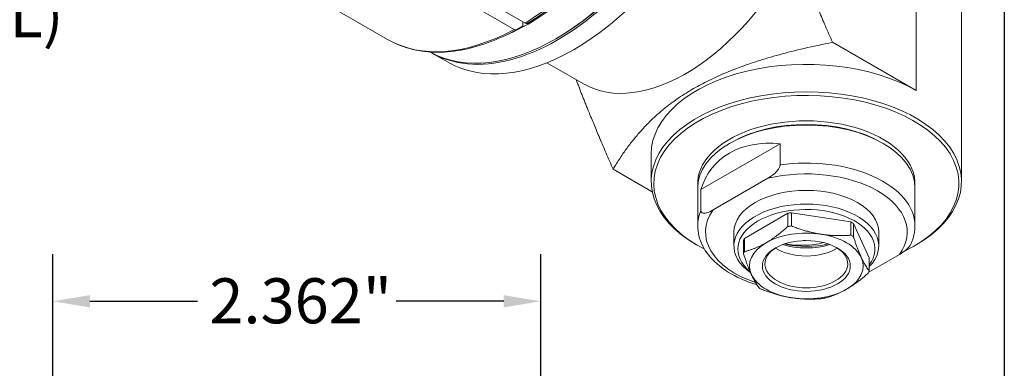
# Model space of a CAD drawing. Units: inches. Extents: x 0.5 to 19.5, y 0.5 to 15.
# Drawn here: x 14.8 to 19.5, y 10 to 11.6 of the extents above; entities that cross this region are included whole.
import ezdxf

# ---------------------------------------------------------------- set-up
doc = ezdxf.new("R2010")
doc.units = ezdxf.units.IN
doc.header["$LTSCALE"] = 1.818182
doc.header["$MEASUREMENT"] = 0
doc.layers.get('0').update_dxf_attribs({"lineweight": 25})
doc.layers.add('D', color=7, linetype='Continuous', lineweight=18)
doc.layers.add('L', color=7, linetype='Continuous', lineweight=18)
doc.styles.add('DEFAULT-ANSI', font='arial.ttf')
doc.dimstyles.new('INCH', dxfattribs={"dimscale": 1.818182, "dimtxt": 0.12, "dimasz": 0.098425, "dimexe": 0.125, "dimexo": 0.0625, "dimgap": 0.031496, "dimtad": 0, "dimtih": 1, "dimtoh": 1, "dimdec": 3, "dimrnd": 1e-08, "dimzin": 4, "dimdsep": 46, "dimtxsty": 'DEFAULT-ANSI', "dimcen": 0.09, "dimdle": 0.393701, "dimclrd": 7, "dimclre": 7, "dimclrt": 7, "dimadec": 0, "dimazin": 1, "dimtfac": 0.666667, "dimtdec": 3, "dimtofl": 0, "dimtmove": 0, "dimatfit": 3, "dimfxl": 1, "dimtolj": 1, "dimtzin": 4, "dimlwd": 25, "dimlwe": 25, "dimarcsym": 0})

# ---------------------------------------------------------------- blocks, each defined once
blk = doc.blocks.new('Borders A PLAIN')
at = {"layer": 'L', "color": 7, "linetype": 'Continuous', "lineweight": 25}
blk.add_line((10.7492, 8.2483), (10.7492, 0.2483), dxfattribs=at)
blk = doc.blocks.new('*D44')
at = {"layer": 'D', "color": 7, "linetype": 'Continuous', "lineweight": 25}
for p, q in [((14.9363, 5.0811), (14.9363, 10.507)), ((17.2985, 5.0811), (17.2985, 10.507)), ((15.1153, 10.2797), (15.6363, 10.2797)), ((17.1196, 10.2797), (16.5986, 10.2797))]:
    blk.add_line(p, q, dxfattribs=at)
at = {"layer": 'D', "color": 7, "linetype": 'Continuous'}
for points in [[(15.1153, 10.3096), (15.1153, 10.2499), (14.9363, 10.2797)], [(17.1196, 10.3096), (17.1196, 10.2499), (17.2985, 10.2797)]]:
    blk.add_solid(points, dxfattribs=at)
at = {"layer": 'Defpoints', "color": 0, "linetype": 'Continuous'}
for p in [(14.9363, 10.2797), (14.9363, 4.9675), (17.2985, 4.9675)]:
    blk.add_point(p, dxfattribs=at)
at = {"layer": 'D', "color": 7, "linetype": 'Continuous', "lineweight": 25, "insert": (15.6936, 10.3912), "char_height": 0.218182, "attachment_point": 1, "style": 'DEFAULT-ANSI'}
blk.add_mtext('\\A1;\\fArial|b0|i0;2.362"', dxfattribs=at)

msp = doc.modelspace()

# ---------------------------------------------------------------- linework, layer by layer
at = {"layer": 'L'}
for p, q in [((19.1167, 11.2995), (19.1167, 12.9462)), ((19.3368, 12.6394), (19.3368, 10.8597)), ((16.8374, 11.8488), (17.2226, 11.6264)), ((17.1695, 11.5957), (16.7842, 11.8181)), ((16.1719, 11.7697), (16.5572, 11.5473)), ((17.2122, 11.6324), (17.2122, 11.6119)), ((17.3805, 11.5552), (17.3717, 11.5501)), ((19.1167, 11.2995), (18.7121, 11.5331)), ((16.7667, 11.4842), (16.8464, 11.4381)), ((17.5058, 11.3323), (17.3287, 11.4346)), ((18.0747, 10.8206), (18.4579, 11.0419)), ((18.222, 11.0489), (18.2132, 11.0438)), ((18.4579, 11.0419), (18.4579, 10.9396)), ((18.9484, 11.0489), (18.9572, 11.0438)), ((17.8336, 10.9927), (17.8336, 10.8597)), ((17.8385, 10.8101), (17.6492, 10.9194)), ((18.3992, 10.875), (18.1335, 10.7216)), ((18.0591, 10.829), (18.0591, 10.6449)), ((19.1113, 10.829), (19.1113, 10.6449)), ((18.0747, 10.7184), (18.0747, 10.8206)), ((18.4955, 10.7056), (18.2851, 10.5842)), ((18.4955, 10.7056), (18.4955, 10.6415)), ((18.5128, 10.7083), (18.8002, 10.6638)), ((18.5128, 10.6442), (18.5128, 10.7083)), ((18.8002, 10.6638), (18.8002, 10.5997)), ((18.8129, 10.6565), (18.8899, 10.4906)), ((18.8129, 10.5924), (18.8129, 10.6565)), ((18.2344, 10.6142), (18.2344, 10.5477)), ((18.936, 10.6142), (18.936, 10.5477)), ((18.0626, 10.5477), (18.0537, 10.5528)), ((18.2805, 10.5742), (18.2805, 10.51)), ((18.2851, 10.5201), (18.2851, 10.5842)), ((19.1078, 10.5477), (19.1167, 10.5528)), ((19.0369, 10.5068), (18.8872, 10.4203)), ((18.8899, 10.4906), (18.8899, 10.4265))]:
    msp.add_line(p, q, dxfattribs=at)
for centre, major_axis, ratio, start_param, end_param in [((17.3805, 12.5473), (-0.6138, -1.0632), 0.57735, 6.27672, 9.431243), ((17.3717, 12.5524), (0.6138, 1.0632), 0.57735, 3.149598, 6.27518), ((17.4603, 12.5013), (0.6138, 1.0632), 0.57735, 3.141593, 6.283185), ((17.2424, 12.6271), (0.6138, 1.0632), 0.57735, 3.806421, 5.618357), ((17.196, 12.6538), (-0.6389, -1.1066), 0.57735, 0.814814, 2.33756), ((17.2086, 12.6466), (0.6352, 1.1002), 0.57735, 3.956577, 5.477109), ((17.3805, 12.5473), (-0.6076, -1.0523), 0.57735, 0.785398, 2.356194), ((18.0006, 12.1893), (-0.4948, -0.857), 0.57735, 0, 1.647933), ((17.196, 12.6538), (-0.6389, -1.1066), 0.57735, 0, 0.755982), ((18.5852, 10.9927), (-0.7516, 0), 0.57735, 3.926991, 6.283185), ((18.5852, 10.8597), (0.7516, 0), 0.57735, 5.497787, 10.210176), ((18.5852, 10.8495), (0.7391, 0), 0.57735, 5.411802, 10.265768), ((18.5852, 10.8495), (-0.5261, 0), 0.57735, 3.107915, 6.316863), ((18.5852, 10.8392), (0.5136, 0), 0.57735, 0.785398, 2.356194), ((18.5852, 10.829), (-0.5261, 0), 0.57735, 3.141593, 6.283185), ((18.5852, 10.5346), (-0.4435, 0.4056), 0.697902, 5.524826, 6.607025), ((18.5852, 10.6449), (0.5261, 0), 0.57735, 0, 1.815095), ((18.5852, 10.6142), (0.4885, 0), 0.57735, 5.892578, 8.244589), ((18.5852, 10.6142), (-0.3508, 0), 0.57735, 3.141593, 6.283185), ((18.5852, 10.5477), (0.3508, 0), 0.57735, 5.764966, 10.115039), ((18.5852, 10.5324), (0.332, 0), 0.57735, 5.87508, 10.034511), ((18.5852, 10.6142), (-0.4885, 0), 0.57735, 5.892578, 7.327102), ((18.5852, 10.6449), (-0.5261, 0), 0.57735, 6.038887, 6.283185), ((18.5852, 10.5324), (0.3132, 0), 0.57735, 1.803931, 1.86126), ((18.5852, 10.4683), (-0.3132, 0), 0.57735, 4.945524, 5.002853), ((18.5852, 10.5324), (0.3132, 0), 0.57735, 0.756734, 0.814063), ((18.5852, 10.4506), (-0.2756, 0), 0.57735, 4.45059, 5.497787), ((18.5852, 10.4506), (0.2756, 0), 0.57735, 0.261799, 1.308997), ((18.5852, 10.4683), (-0.3132, 0), 0.57735, 3.898326, 3.955655), ((18.5852, 10.5324), (-0.3132, 0), 0.57735, 5.992721, 6.050051), ((18.5852, 10.4506), (-0.2756, 0), 0.57735, 5.497787, 6.544985), ((18.5852, 10.4608), (0.2004, 0), 0.57735, 2.386976, 7.037802), ((18.5852, 10.681), (0.2477, 0), 0.57735, 4.231684, 5.193094), ((18.5852, 10.7117), (0.2881, 0), 0.57735, 4.334367, 5.090411), ((18.5631, 10.6989), (-0.2568, 0), 0.57735, 1.250522, 1.993945), ((18.5631, 10.7214), (0.2568, 0), 0.57735, 4.738693, 4.780426), ((18.5852, 10.4683), (-0.3132, 0), 0.57735, 5.992721, 6.050051), ((18.5852, 10.6142), (0.2004, 0), 0.57735, 3.866295, 5.558483), ((18.5852, 10.4506), (0.2756, 0), 0.57735, 5.497787, 6.544985), ((18.5852, 10.4506), (-0.2756, 0), 0.57735, 0.261799, 1.308997), ((18.5852, 10.4683), (0.3132, 0), 0.57735, 5.992721, 6.050051), ((18.5852, 10.4683), (0.3132, 0), 0.57735, 3.898326, 3.955655), ((18.5852, 10.4506), (0.2756, 0), 0.57735, 4.45059, 5.497787), ((18.5852, 10.4683), (0.3132, 0), 0.57735, 4.945524, 5.002853)]:
    msp.add_ellipse(centre, major_axis=major_axis, ratio=ratio, start_param=start_param, end_param=end_param, dxfattribs=at)
msp.add_ellipse((18.5852, 10.4506), major_axis=(-0.213, 0), ratio=0.57735, dxfattribs=at)
for points, weights in [([(18.7121, 11.5331), (18.6004, 11.7865), (18.5321, 11.9706)], [1.34804919978, 1.48478269103, 1.58301614602]), ([(17.2351, 11.6251), (17.2505, 11.634), (17.2654, 11.6426)], [1.00777639681, 1.00557756148, 1.00308912932]), ([(17.2122, 11.6119), (17.1974, 11.6033), (17.182, 11.5944)], [1.00308912932, 1.00557756147, 1.00777639681]), ([(18.7121, 11.5331), (17.9215, 11.3759), (17.6492, 10.9194)], [1.30343415762, 1.60179494115, 1.30343415762]), ([(17.4707, 11.3525), (17.5387, 11.1699), (17.6492, 10.9194)], [1.58055423581, 1.48307348208, 1.34804919978]), ([(18.3903, 10.5631), (18.4396, 10.5915), (18.4955, 10.6415)], [1.39364791081, 1.39364791081, 1.30469166118]), ([(18.5128, 10.6442), (18.5893, 10.6147), (18.6565, 10.6043)], [1.30469166118, 1.39364791081, 1.39364791081]), ([(18.6565, 10.6043), (18.7238, 10.5938), (18.8002, 10.5997)], [1.39364791081, 1.39364791081, 1.30469166118]), ([(18.8514, 10.4917), (18.8334, 10.5306), (18.8129, 10.5924)], [1.39364791081, 1.39364791085, 1.30469166119]), ([(18.3903, 10.5631), (18.3411, 10.5346), (18.2851, 10.5201)], [1.39364791081, 1.39364791081, 1.30469166118]), ([(18.2805, 10.51), (18.301, 10.4482), (18.319, 10.4094)], [1.30469166119, 1.39364791081, 1.39364791081]), ([(18.8514, 10.4917), (18.8694, 10.4529), (18.8899, 10.4265)], [1.39364791081, 1.39364791077, 1.30469166119]), ([(18.3575, 10.3441), (18.337, 10.3706), (18.319, 10.4094)], [1.30469166119, 1.39364791082, 1.39364791081]), ([(18.8853, 10.4165), (18.8293, 10.3665), (18.7801, 10.3381)], [1.30469166118, 1.39364791081, 1.39364791081]), ([(18.5139, 10.2969), (18.4466, 10.3073), (18.3702, 10.3368)], [1.39364791081, 1.39364791082, 1.30469166118]), ([(18.7801, 10.3381), (18.7308, 10.3096), (18.6749, 10.295)], [1.39364791081, 1.39364791081, 1.30469166118]), ([(18.6576, 10.2924), (18.5811, 10.2865), (18.5139, 10.2969)], [1.30469166118, 1.39364791081, 1.39364791081])]:
    msp.add_rational_spline(points, weights, degree=2, dxfattribs=at)
for points, knots in [([(17.1818, 11.5943), (17.1362, 11.5696), (17.0906, 11.5488), (17.0003, 11.5157), (16.9556, 11.5034), (16.8681, 11.4877), (16.8253, 11.4843), (16.7425, 11.4866), (16.7026, 11.4924), (16.6266, 11.5131), (16.5906, 11.528), (16.5572, 11.5473)], [1.6003761, 1.6003761, 1.6003761, 1.6003761, 1.7515397, 1.7515397, 1.9027034, 1.9027034, 2.0538671, 2.0538671, 2.2050308, 2.2050308, 2.3561945, 2.3561945, 2.3561945, 2.3561945]), ([(17.1695, 11.5957), (17.1717, 11.5944), (17.1742, 11.5935), (17.1783, 11.5931), (17.1804, 11.5936), (17.182, 11.5944), (17.182, 11.5944), (17.182, 11.5944)], [0, 0, 0, 0, 0.03701889, 0.03701889, 0.07404596, 0.07404596, 0.07405463, 0.07405463, 0.07405463, 0.07405463]), ([(17.2226, 11.6264), (17.2248, 11.6251), (17.2274, 11.6242), (17.2314, 11.6238), (17.2336, 11.6242), (17.2351, 11.6251), (17.2351, 11.6251), (17.2351, 11.6251)], [0, 0, 0, 0, 0.03701889, 0.03701889, 0.07404596, 0.07404596, 0.07405463, 0.07405463, 0.07405463, 0.07405463]), ([(18.3992, 10.875), (18.4092, 10.8808), (18.4211, 10.8889), (18.4363, 10.9023), (18.4428, 10.9089), (18.4507, 10.9195), (18.4539, 10.9248), (18.4564, 10.9312), (18.4571, 10.9333), (18.4577, 10.9365), (18.4579, 10.9383), (18.4579, 10.9396)], [0.7234264, 0.7234264, 0.7234264, 0.7234264, 0.892413, 0.892413, 0.9902901, 0.9902901, 1.0522436, 1.0522436, 1.074738, 1.074738, 1.0950397, 1.0950397, 1.0950397, 1.0950397]), ([(18.0747, 10.7184), (18.0747, 10.717), (18.0749, 10.7155), (18.0756, 10.713), (18.0762, 10.7117), (18.0788, 10.7082), (18.082, 10.7067), (18.0898, 10.7051), (18.0963, 10.706), (18.1115, 10.7101), (18.1235, 10.7158), (18.1335, 10.7216)], [1.0950397, 1.0950397, 1.0950397, 1.0950397, 1.1153413, 1.1153413, 1.1378357, 1.1378357, 1.1997892, 1.1997892, 1.2976663, 1.2976663, 1.4666529, 1.4666529, 1.4666529, 1.4666529]), ([(18.0591, 10.6449), (18.0591, 10.6123), (18.0672, 10.5799), (18.0985, 10.5174), (18.1225, 10.4877), (18.1853, 10.4327), (18.2252, 10.408), (18.2943, 10.377), (18.3199, 10.3675), (18.3465, 10.3594)], [0.785398, 0.785398, 0.785398, 0.785398, 1.066823, 1.066823, 1.36855, 1.36855, 1.696077, 1.696077, 1.871274, 1.871274, 1.871274, 1.871274]), ([(19.0928, 10.5596), (19.0952, 10.565), (19.0974, 10.5705), (19.1013, 10.5817), (19.1031, 10.5873), (19.1061, 10.5987), (19.1073, 10.6044), (19.1093, 10.6159), (19.1101, 10.6217), (19.1111, 10.6333), (19.1113, 10.6391), (19.1113, 10.6449)], [3.6759053, 3.6759053, 3.6759053, 3.6759053, 3.7261224, 3.7261224, 3.7763395, 3.7763395, 3.8265566, 3.8265566, 3.8767737, 3.8767737, 3.9269908, 3.9269908, 3.9269908, 3.9269908]), ([(19.0928, 10.5596), (19.0909, 10.5553), (19.088, 10.5508), (19.0806, 10.5407), (19.0741, 10.5341), (19.0589, 10.5206), (19.0469, 10.5126), (19.0369, 10.5068)], [1.1454033, 1.1454033, 1.1454033, 1.1454033, 1.1997892, 1.1997892, 1.2976663, 1.2976663, 1.4666529, 1.4666529, 1.4666529, 1.4666529])]:
    msp.add_open_spline(points, degree=3, knots=knots, dxfattribs=at)

# ---------------------------------------------------------------- block references
at = {"xscale": 1.818181818181818, "yscale": 1.818181818181818, "zscale": 1.818181818181818}
msp.add_blockref('Borders A PLAIN', (0, 0), dxfattribs=at)

# ---------------------------------------------------------------- texts
at = {"layer": 'D', "color": 7, "insert": (12.66, 11.7758), "char_height": 0.218182, "width": 2.489468, "attachment_point": 1, "style": 'DEFAULT-ANSI'}
msp.add_mtext('\\fArial|b0|i0;18MM (CONICAL)', dxfattribs=at)

# ---------------------------------------------------------------- dimensions: what is measured, and where the dimension line sits
at = {"layer": 'D', "color": 7, "linetype": 'Continuous', "lineweight": 25}
dim = msp.add_linear_dim(base=(14.9363, 10.2797), p1=(17.2985, 4.9675), p2=(14.9363, 4.9675), angle=180, text='\\fArial|b0|i0;<>"', dimstyle='INCH', override={"dimgap": 0.031496, "dimtih": 0, "dimtoh": 0, "dimdec": 3, "dimtol": 0, "dimlim": 0, "dimtp": 0, "dimtm": 0, "dimtdec": 3, "dimatfit": 1}, dxfattribs=at)
dim.commit()
dim.dimension.update_dxf_attribs({"geometry": '*D44', "text_midpoint": (16.1174, 10.2797), "dimtype": 160})

doc.saveas('drawing.dxf')
